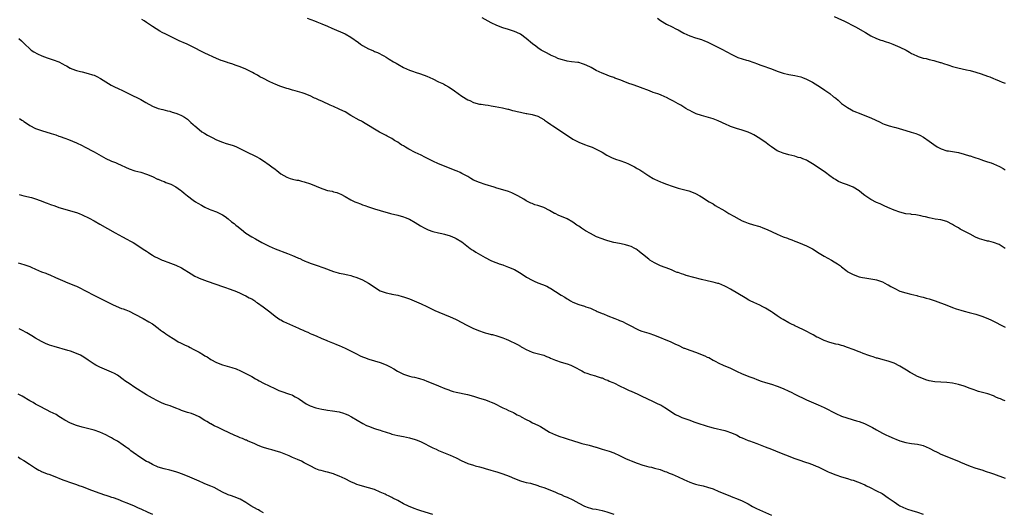
# Model space of a CAD drawing. Units: inches. Extents: x 2583000 to 2586000, y 1542000 to 1545000.
# Drawn here: x 2584238 to 2584575, y 1543470 to 1543639 of the extents above; entities that cross this region are included whole.
import ezdxf

# ---------------------------------------------------------------- set-up
doc = ezdxf.new("R2010")
doc.units = ezdxf.units.IN
doc.header["$MEASUREMENT"] = 0
doc.layers.add('LD25831542_10ft', color=93, linetype='Continuous')

msp = doc.modelspace()

# ---------------------------------------------------------------- linework, layer by layer
at = {"layer": 'LD25831542_10ft'}
for points, elevation in [([(2584575, 1543508.78), (2584574.4, 1543509), (2584573.4, 1543509.4), (2584573, 1543509.53), (2584572.1, 1543509.9), (2584571, 1543510.39), (2584569.08, 1543511.08), (2584565.94, 1543511.94), (2584565, 1543512.24), (2584564.44, 1543512.44), (2584563.03, 1543513), (2584561, 1543513.75), (2584559, 1543514.34), (2584557, 1543514.76), (2584555, 1543514.99), (2584553, 1543515.09), (2584551, 1543515.2), (2584549, 1543515.56), (2584547.91, 1543515.91), (2584546.44, 1543516.44), (2584545, 1543517.1), (2584543, 1543518.17), (2584542.48, 1543518.48), (2584541.26, 1543519.26), (2584539, 1543520.62), (2584537, 1543521.64), (2584535, 1543522.35), (2584533.21, 1543522.79), (2584531.32, 1543523.32), (2584531, 1543523.39), (2584529.81, 1543523.81), (2584529, 1543524.04), (2584528.31, 1543524.31), (2584526.37, 1543525), (2584525.38, 1543525.38), (2584525, 1543525.55), (2584523, 1543526.34), (2584521.05, 1543527.05), (2584519.56, 1543527.56), (2584519, 1543527.68), (2584517.98, 1543527.98), (2584517, 1543528.2), (2584515, 1543528.75), (2584513, 1543529.46), (2584511, 1543530.38), (2584510.59, 1543530.59), (2584509.32, 1543531.32), (2584506.21, 1543533), (2584504.02, 1543533.98), (2584503, 1543534.46), (2584502.65, 1543534.65), (2584501.89, 1543535), (2584501, 1543535.44), (2584499, 1543536.57), (2584498.29, 1543537), (2584497, 1543537.91), (2584495.38, 1543539), (2584495, 1543539.28), (2584493, 1543540.54), (2584492.05, 1543541), (2584491, 1543541.55), (2584489.99, 1543542.01), (2584489, 1543542.43), (2584487.75, 1543543), (2584487.25, 1543543.25), (2584485.99, 1543543.99), (2584481, 1543546.96), (2584479.66, 1543547.66), (2584479, 1543548.03), (2584477, 1543548.9), (2584476.67, 1543549), (2584475, 1543549.41), (2584474.5, 1543549.5), (2584473, 1543549.82), (2584471, 1543550.29), (2584465.74, 1543551.74), (2584465, 1543551.98), (2584464.21, 1543552.21), (2584463, 1543552.67), (2584462.75, 1543552.75), (2584462.17, 1543553), (2584461, 1543553.47), (2584460.18, 1543553.82), (2584457.05, 1543555.05), (2584455.68, 1543555.68), (2584455, 1543556.02), (2584453.37, 1543557), (2584453, 1543557.28), (2584450.88, 1543559), (2584449.86, 1543559.86), (2584449, 1543560.54), (2584448.72, 1543560.72), (2584448.26, 1543561), (2584447, 1543561.64), (2584446.14, 1543561.86), (2584445, 1543562.23), (2584443.5, 1543562.5), (2584443, 1543562.62), (2584441, 1543563.01), (2584439, 1543563.53), (2584437.91, 1543563.91), (2584437, 1543564.21), (2584435.11, 1543565), (2584433, 1543566.09), (2584431.31, 1543567), (2584429.91, 1543567.91), (2584429, 1543568.58), (2584428.39, 1543569), (2584427, 1543570), (2584425.07, 1543571.07), (2584423.65, 1543571.65), (2584422.22, 1543572.22), (2584420.9, 1543572.9), (2584420.75, 1543573), (2584419, 1543573.98), (2584417, 1543574.99), (2584415, 1543575.65), (2584413.97, 1543575.97), (2584413, 1543576.38), (2584412.54, 1543576.54), (2584411, 1543577.32), (2584410.18, 1543577.82), (2584408.15, 1543579), (2584407, 1543579.62), (2584406.03, 1543580.03), (2584405, 1543580.44), (2584404.58, 1543580.58), (2584401, 1543581.67), (2584400.02, 1543581.98), (2584397, 1543582.88), (2584395, 1543583.54), (2584393, 1543584.43), (2584392.04, 1543585), (2584391, 1543585.6), (2584389.7, 1543586.3), (2584389, 1543586.71), (2584388.36, 1543587), (2584387.41, 1543587.41), (2584387, 1543587.55), (2584385, 1543588.34), (2584383, 1543589.15), (2584381, 1543589.99), (2584379, 1543590.91), (2584377.63, 1543591.63), (2584376.29, 1543592.29), (2584375, 1543592.95), (2584373, 1543593.91), (2584370.85, 1543595), (2584369.67, 1543595.67), (2584369, 1543596.1), (2584368.43, 1543596.43), (2584367.59, 1543597), (2584367, 1543597.38), (2584365.96, 1543597.96), (2584365, 1543598.61), (2584364.28, 1543599), (2584363.42, 1543599.42), (2584363, 1543599.66), (2584362.1, 1543600.1), (2584360.8, 1543600.8), (2584359, 1543601.86), (2584357, 1543603.15), (2584355.83, 1543603.83), (2584355, 1543604.35), (2584354.56, 1543604.56), (2584353.76, 1543605), (2584351, 1543606.58), (2584349, 1543607.75), (2584348.18, 1543608.18), (2584347, 1543608.73), (2584345, 1543609.6), (2584343.91, 1543610.09), (2584341.3, 1543611.3), (2584339.9, 1543611.9), (2584339, 1543612.33), (2584338.52, 1543612.52), (2584337, 1543613.25), (2584335, 1543614.08), (2584334.31, 1543614.31), (2584331.88, 1543615), (2584331, 1543615.23), (2584329.66, 1543615.66), (2584329, 1543615.84), (2584326.64, 1543616.64), (2584325, 1543617.28), (2584324.47, 1543617.53), (2584323, 1543618.18), (2584321, 1543619.25), (2584319.82, 1543619.82), (2584319, 1543620.35), (2584318.55, 1543620.55), (2584317.8, 1543621), (2584317.26, 1543621.26), (2584317, 1543621.44), (2584316.11, 1543621.89), (2584315, 1543622.4), (2584313, 1543623.19), (2584311.66, 1543623.66), (2584310.21, 1543624.21), (2584309, 1543624.59), (2584308.71, 1543624.71), (2584307, 1543625.27), (2584306.58, 1543625.42), (2584305, 1543626.06), (2584301, 1543627.88), (2584300.26, 1543628.26), (2584297, 1543629.98), (2584294.95, 1543630.95), (2584293.58, 1543631.58), (2584293, 1543631.82), (2584292.2, 1543632.2), (2584291, 1543632.72), (2584287.62, 1543634.38), (2584286.39, 1543635), (2584285.49, 1543635.49), (2584284.24, 1543636.24), (2584283, 1543637.05), (2584281, 1543638.41), (2584280.17, 1543639), (2584279.43, 1543639.43)], 8280), ([(2584335.95, 1543639.95), (2584338.51, 1543639), (2584339.3, 1543638.7), (2584341, 1543638.01), (2584343, 1543637.16), (2584344.49, 1543636.49), (2584349, 1543634.53), (2584351, 1543633.4), (2584353.54, 1543631.54), (2584354.31, 1543631), (2584355, 1543630.54), (2584357, 1543629.44), (2584357.31, 1543629.31), (2584358.69, 1543628.69), (2584359, 1543628.52), (2584360.1, 1543628.1), (2584362.25, 1543627), (2584363, 1543626.57), (2584364.1, 1543625.9), (2584365.56, 1543625), (2584366.44, 1543624.44), (2584367, 1543624.1), (2584369, 1543623.01), (2584371, 1543622.14), (2584372.37, 1543621.63), (2584373, 1543621.4), (2584374.82, 1543620.82), (2584377, 1543620.04), (2584379, 1543619.16), (2584381, 1543618.14), (2584382.63, 1543617.37), (2584383.33, 1543617), (2584384.38, 1543616.38), (2584385, 1543616.04), (2584386.5, 1543615), (2584389, 1543613.14), (2584391, 1543611.96), (2584391.68, 1543611.68), (2584393, 1543611.05), (2584395, 1543610.49), (2584395.59, 1543610.41), (2584397, 1543610.17), (2584397.94, 1543610.06), (2584399, 1543609.89), (2584400.35, 1543609.65), (2584402.87, 1543609.13), (2584404.71, 1543608.71), (2584405, 1543608.67), (2584406.32, 1543608.32), (2584407, 1543608.2), (2584407.91, 1543607.91), (2584409, 1543607.7), (2584409.54, 1543607.54), (2584411, 1543607.27), (2584411.21, 1543607.21), (2584413, 1543606.91), (2584415, 1543606.31), (2584417, 1543605.22), (2584417.31, 1543605), (2584418.25, 1543604.25), (2584419.43, 1543603.43), (2584420.12, 1543603), (2584421, 1543602.4), (2584423.17, 1543601), (2584425.44, 1543599.44), (2584427, 1543598.48), (2584429, 1543597.46), (2584431, 1543596.61), (2584432.19, 1543596.19), (2584433.64, 1543595.64), (2584435.01, 1543595.01), (2584437, 1543593.93), (2584438.59, 1543593), (2584438.86, 1543592.86), (2584440.2, 1543592.2), (2584441.61, 1543591.61), (2584443.07, 1543591.07), (2584445, 1543590.4), (2584445.99, 1543589.99), (2584447, 1543589.55), (2584448.08, 1543589), (2584448.66, 1543588.66), (2584449, 1543588.43), (2584449.92, 1543587.92), (2584451, 1543587.19), (2584451.13, 1543587.13), (2584451.33, 1543587), (2584453, 1543585.89), (2584454.47, 1543585), (2584455, 1543584.71), (2584457, 1543583.8), (2584457.58, 1543583.58), (2584459.05, 1543583), (2584461, 1543582.32), (2584462.01, 1543582.01), (2584463, 1543581.68), (2584466.68, 1543580.68), (2584468.15, 1543580.15), (2584469, 1543579.78), (2584470.5, 1543579), (2584471, 1543578.71), (2584473.66, 1543577), (2584475, 1543576.21), (2584475.74, 1543575.74), (2584479, 1543573.82), (2584480.42, 1543573), (2584482.08, 1543572.08), (2584483.95, 1543571), (2584485, 1543570.45), (2584485.9, 1543570.1), (2584487, 1543569.63), (2584488.9, 1543569.1), (2584490.6, 1543568.6), (2584491, 1543568.47), (2584492.07, 1543568.07), (2584493.47, 1543567.47), (2584497, 1543565.81), (2584498.96, 1543564.96), (2584500.44, 1543564.44), (2584501, 1543564.22), (2584501.93, 1543563.93), (2584503, 1543563.48), (2584503.36, 1543563.36), (2584504.22, 1543563), (2584507, 1543561.9), (2584509, 1543560.85), (2584511.36, 1543559.36), (2584513, 1543558.36), (2584515.51, 1543557), (2584516.43, 1543556.43), (2584517, 1543556.05), (2584517.66, 1543555.66), (2584518.61, 1543555), (2584519, 1543554.68), (2584520.45, 1543553.55), (2584521, 1543553.12), (2584521.19, 1543553), (2584522.33, 1543552.33), (2584523, 1543552), (2584525, 1543551.24), (2584526.14, 1543551), (2584527, 1543550.84), (2584529, 1543550.6), (2584530.35, 1543550.35), (2584531, 1543550.21), (2584533, 1543549.52), (2584534.65, 1543548.65), (2584535, 1543548.5), (2584535.91, 1543547.91), (2584537.22, 1543547.22), (2584539, 1543546.36), (2584541, 1543545.7), (2584542.68, 1543545.32), (2584544.8, 1543544.8), (2584545, 1543544.77), (2584546.37, 1543544.37), (2584547, 1543544.26), (2584547.96, 1543543.96), (2584549, 1543543.71), (2584551.04, 1543543.04), (2584555, 1543541.53), (2584557, 1543540.75), (2584558.3, 1543540.3), (2584559, 1543540.03), (2584559.8, 1543539.8), (2584561, 1543539.42), (2584562.72, 1543539), (2584565, 1543538.39), (2584567, 1543537.76), (2584569.06, 1543537), (2584570.35, 1543536.35), (2584571, 1543536.08), (2584574.32, 1543534.32), (2584575, 1543534.02)], 8290), ([(2584575, 1543561), (2584573, 1543562.28), (2584571.06, 1543563.06), (2584569.44, 1543563.44), (2584569, 1543563.51), (2584567.81, 1543563.81), (2584567, 1543564.02), (2584566.28, 1543564.28), (2584564.88, 1543564.88), (2584563, 1543565.82), (2584561.18, 1543566.82), (2584559.63, 1543567.63), (2584559, 1543568.05), (2584558.36, 1543568.36), (2584557.38, 1543569), (2584557, 1543569.23), (2584555, 1543570.18), (2584553, 1543570.76), (2584551.06, 1543571.06), (2584549, 1543571.45), (2584547.78, 1543571.78), (2584547, 1543571.94), (2584546.17, 1543572.17), (2584545, 1543572.36), (2584544.48, 1543572.48), (2584543, 1543572.63), (2584542.69, 1543572.69), (2584541, 1543572.89), (2584539, 1543573.39), (2584537, 1543574.1), (2584534.84, 1543575), (2584533.59, 1543575.59), (2584532.22, 1543576.22), (2584531, 1543576.73), (2584529, 1543577.74), (2584527, 1543579.12), (2584525.97, 1543579.97), (2584525, 1543580.74), (2584523, 1543581.99), (2584521, 1543582.81), (2584519.37, 1543583.37), (2584517.97, 1543583.97), (2584517, 1543584.49), (2584516.68, 1543584.68), (2584516.21, 1543585), (2584515, 1543585.86), (2584513.47, 1543587), (2584512.01, 1543588.01), (2584509, 1543589.99), (2584507.32, 1543591), (2584507, 1543591.18), (2584505.69, 1543591.69), (2584505, 1543591.99), (2584504.19, 1543592.19), (2584503, 1543592.55), (2584501, 1543593.01), (2584499, 1543593.62), (2584497.88, 1543594.12), (2584497, 1543594.49), (2584496.14, 1543595), (2584495, 1543595.77), (2584494.31, 1543596.31), (2584493.15, 1543597.15), (2584491, 1543598.64), (2584489, 1543599.89), (2584488.28, 1543600.28), (2584487, 1543600.88), (2584485, 1543601.56), (2584483, 1543602.11), (2584481.3, 1543602.7), (2584481, 1543602.79), (2584480.56, 1543603), (2584479.44, 1543603.44), (2584476.77, 1543604.77), (2584476.17, 1543605), (2584475, 1543605.37), (2584471, 1543606.52), (2584469.16, 1543607.16), (2584467.79, 1543607.79), (2584467, 1543608.25), (2584466.5, 1543608.5), (2584465.69, 1543609), (2584465, 1543609.45), (2584463.94, 1543610.06), (2584463, 1543610.57), (2584461.41, 1543611.41), (2584461, 1543611.67), (2584460.11, 1543612.11), (2584459, 1543612.76), (2584458.46, 1543613), (2584457, 1543613.59), (2584456.05, 1543613.95), (2584454.45, 1543614.45), (2584453.18, 1543615), (2584450.18, 1543616.19), (2584447.95, 1543617), (2584447, 1543617.28), (2584446.55, 1543617.45), (2584445, 1543617.97), (2584443.39, 1543618.61), (2584441.35, 1543619.35), (2584441, 1543619.55), (2584439.89, 1543619.89), (2584439, 1543620.3), (2584438.47, 1543620.47), (2584437.04, 1543621.04), (2584435, 1543622.03), (2584433.29, 1543623), (2584433, 1543623.15), (2584431.72, 1543623.72), (2584431, 1543624.07), (2584430.28, 1543624.28), (2584429, 1543624.68), (2584428.73, 1543624.73), (2584426.49, 1543625), (2584425, 1543625.21), (2584424.74, 1543625.26), (2584423, 1543625.75), (2584421.86, 1543626.14), (2584421, 1543626.5), (2584419.87, 1543627), (2584419.29, 1543627.29), (2584419, 1543627.41), (2584417.98, 1543627.98), (2584417, 1543628.48), (2584416.12, 1543629), (2584415, 1543629.76), (2584414.29, 1543630.29), (2584413.17, 1543631.17), (2584411, 1543633), (2584409, 1543634.39), (2584407.79, 1543635), (2584407, 1543635.36), (2584405, 1543636.02), (2584403, 1543636.62), (2584401, 1543637.35), (2584399, 1543638.32), (2584395.98, 1543639.98)], 8300), ([(2584455.95, 1543639.95), (2584457, 1543639.17), (2584459, 1543637.9), (2584460.94, 1543636.94), (2584462.3, 1543636.3), (2584463, 1543635.95), (2584463.62, 1543635.62), (2584465, 1543634.82), (2584467, 1543633.87), (2584469, 1543633.22), (2584471, 1543632.6), (2584472.1, 1543632.1), (2584473, 1543631.75), (2584477.54, 1543629.54), (2584480.18, 1543628.18), (2584481, 1543627.72), (2584481.48, 1543627.48), (2584483, 1543626.68), (2584483.53, 1543626.47), (2584485, 1543625.93), (2584486.5, 1543625.5), (2584487, 1543625.38), (2584489, 1543624.73), (2584490.22, 1543624.22), (2584491, 1543623.96), (2584491.67, 1543623.67), (2584495, 1543622.54), (2584497, 1543621.79), (2584499, 1543621.08), (2584501, 1543620.57), (2584502.37, 1543620.37), (2584503, 1543620.22), (2584504.07, 1543620.07), (2584505, 1543619.79), (2584505.63, 1543619.63), (2584507.03, 1543619.03), (2584509, 1543617.96), (2584510.84, 1543616.84), (2584512.08, 1543616.08), (2584513.28, 1543615.28), (2584515, 1543614.07), (2584516.28, 1543613), (2584516.7, 1543612.7), (2584517, 1543612.44), (2584517.79, 1543611.79), (2584518.64, 1543611), (2584519, 1543610.71), (2584521, 1543609.24), (2584522.45, 1543608.45), (2584523, 1543608.18), (2584523.83, 1543607.83), (2584525, 1543607.35), (2584527, 1543606.58), (2584529, 1543605.73), (2584532.21, 1543604.21), (2584533, 1543603.84), (2584533.6, 1543603.6), (2584535, 1543603.1), (2584535.34, 1543603), (2584537, 1543602.52), (2584537.62, 1543602.38), (2584541, 1543601.45), (2584542.87, 1543600.87), (2584544.38, 1543600.38), (2584545, 1543600.11), (2584545.76, 1543599.76), (2584547.07, 1543599.07), (2584549, 1543597.75), (2584550.59, 1543596.59), (2584551.78, 1543595.78), (2584553.08, 1543595.08), (2584555, 1543594.49), (2584555.59, 1543594.41), (2584559, 1543593.81), (2584561, 1543593.31), (2584562.77, 1543592.77), (2584563, 1543592.69), (2584564.31, 1543592.31), (2584565, 1543592.02), (2584565.8, 1543591.8), (2584567, 1543591.33), (2584567.26, 1543591.26), (2584569, 1543590.68), (2584570.27, 1543590.27), (2584571, 1543590.01), (2584573.11, 1543589.11), (2584574.39, 1543588.39), (2584575, 1543587.94)], 8310), ([(2584516.51, 1543640.51), (2584519, 1543639.37), (2584519.77, 1543639), (2584523.78, 1543637), (2584527.23, 1543635), (2584529, 1543633.88), (2584530.98, 1543632.98), (2584532.42, 1543632.42), (2584533, 1543632.26), (2584533.93, 1543631.93), (2584535.42, 1543631.42), (2584536.59, 1543631), (2584539, 1543629.99), (2584541.08, 1543629), (2584542.29, 1543628.29), (2584543, 1543627.83), (2584543.52, 1543627.52), (2584545, 1543626.86), (2584545.19, 1543626.81), (2584547, 1543626.24), (2584547.95, 1543626.05), (2584549, 1543625.77), (2584550.61, 1543625.39), (2584551, 1543625.28), (2584552.75, 1543624.75), (2584553, 1543624.7), (2584554.25, 1543624.25), (2584555, 1543624.04), (2584555.77, 1543623.77), (2584557, 1543623.38), (2584558.85, 1543622.85), (2584561.82, 1543622.18), (2584563, 1543621.95), (2584565, 1543621.46), (2584566.85, 1543620.86), (2584569, 1543620.02), (2584569.75, 1543619.75), (2584571, 1543619.23), (2584571.6, 1543619), (2584573, 1543618.38), (2584574, 1543618), (2584575, 1543617.58)], 8320), ([(2584237.26, 1543633), (2584238.13, 1543632.13), (2584239.28, 1543631), (2584241, 1543629.42), (2584241.52, 1543629), (2584242.39, 1543628.39), (2584243.67, 1543627.67), (2584245.19, 1543627), (2584247, 1543626.33), (2584249, 1543625.66), (2584250.92, 1543624.92), (2584252.26, 1543624.26), (2584253, 1543623.81), (2584253.53, 1543623.53), (2584254.81, 1543622.81), (2584255, 1543622.72), (2584255.42, 1543622.58), (2584257, 1543622), (2584258.34, 1543621.66), (2584259, 1543621.48), (2584261, 1543620.99), (2584262.52, 1543620.52), (2584263, 1543620.35), (2584263.93, 1543619.93), (2584265.22, 1543619.22), (2584267, 1543618.04), (2584268.92, 1543616.92), (2584270.27, 1543616.27), (2584271, 1543615.95), (2584273, 1543615.03), (2584275, 1543614.01), (2584279, 1543612.02), (2584279.66, 1543611.66), (2584280.73, 1543611), (2584283, 1543609.72), (2584285, 1543608.97), (2584286.61, 1543608.61), (2584288.19, 1543608.19), (2584289, 1543607.99), (2584289.73, 1543607.73), (2584291, 1543607.35), (2584291.92, 1543607), (2584293, 1543606.5), (2584293.95, 1543605.95), (2584295, 1543605.29), (2584295.39, 1543605), (2584296.2, 1543604.2), (2584297, 1543603.48), (2584297.23, 1543603.23), (2584297.49, 1543603), (2584299, 1543601.72), (2584299.94, 1543601), (2584300.56, 1543600.56), (2584301, 1543600.34), (2584301.82, 1543599.82), (2584303.43, 1543599), (2584305, 1543598.26), (2584307, 1543597.43), (2584308.24, 1543597), (2584310.34, 1543596.34), (2584311, 1543596.12), (2584311.8, 1543595.8), (2584313.17, 1543595.17), (2584315, 1543594.23), (2584318.52, 1543592.52), (2584319.8, 1543591.8), (2584321.05, 1543591.05), (2584323, 1543589.67), (2584323.91, 1543589), (2584325, 1543588.12), (2584325.65, 1543587.65), (2584327, 1543586.57), (2584329, 1543585.39), (2584330.12, 1543585), (2584331, 1543584.73), (2584332.43, 1543584.43), (2584333, 1543584.33), (2584334.06, 1543584.06), (2584335, 1543583.86), (2584337.13, 1543583.13), (2584341, 1543581.52), (2584341.4, 1543581.4), (2584343, 1543580.86), (2584344.55, 1543580.55), (2584345, 1543580.41), (2584346.14, 1543580.14), (2584347, 1543579.82), (2584347.57, 1543579.57), (2584349, 1543578.8), (2584351, 1543577.62), (2584352.29, 1543577), (2584353, 1543576.69), (2584354.26, 1543576.26), (2584355, 1543575.97), (2584355.73, 1543575.73), (2584357, 1543575.25), (2584359, 1543574.56), (2584361, 1543573.96), (2584364.58, 1543573), (2584367, 1543572.38), (2584369, 1543571.8), (2584369.58, 1543571.58), (2584371, 1543571), (2584373, 1543569.86), (2584374.76, 1543568.76), (2584376.03, 1543568.03), (2584377, 1543567.53), (2584377.38, 1543567.38), (2584379, 1543566.77), (2584381, 1543566.28), (2584382.06, 1543566.06), (2584383, 1543565.83), (2584385, 1543565.25), (2584386.61, 1543564.61), (2584387, 1543564.43), (2584389, 1543563.25), (2584391.83, 1543561), (2584392.5, 1543560.5), (2584393, 1543560.21), (2584393.74, 1543559.74), (2584397, 1543557.83), (2584398.88, 1543556.88), (2584400.28, 1543556.28), (2584401, 1543556.05), (2584401.74, 1543555.74), (2584403, 1543555.34), (2584403.23, 1543555.23), (2584405, 1543554.6), (2584407, 1543553.72), (2584408.76, 1543552.76), (2584409.97, 1543551.97), (2584411.15, 1543551.15), (2584413, 1543550.1), (2584413.76, 1543549.76), (2584415, 1543549.22), (2584416.6, 1543548.6), (2584418.03, 1543548.03), (2584419, 1543547.49), (2584419.33, 1543547.33), (2584419.82, 1543547), (2584421, 1543546.25), (2584423, 1543544.91), (2584424.23, 1543544.23), (2584425, 1543543.67), (2584425.45, 1543543.45), (2584426.21, 1543543), (2584427, 1543542.56), (2584429, 1543541.77), (2584431, 1543541.15), (2584431.42, 1543541), (2584433, 1543540.48), (2584433.99, 1543539.99), (2584435, 1543539.59), (2584435.36, 1543539.36), (2584436.21, 1543539), (2584437, 1543538.69), (2584437.48, 1543538.52), (2584439, 1543537.9), (2584441.33, 1543537), (2584442.52, 1543536.52), (2584443, 1543536.29), (2584443.93, 1543535.93), (2584445.28, 1543535.28), (2584446.57, 1543534.57), (2584449, 1543533.28), (2584449.68, 1543533), (2584450.64, 1543532.64), (2584452.16, 1543532.16), (2584453, 1543531.92), (2584455, 1543531.22), (2584460.48, 1543529), (2584462.19, 1543528.19), (2584463, 1543527.76), (2584465, 1543526.82), (2584465.27, 1543526.73), (2584467, 1543526.06), (2584469.29, 1543525.29), (2584470.09, 1543525), (2584472.17, 1543524.17), (2584473, 1543523.75), (2584473.54, 1543523.54), (2584475, 1543522.68), (2584475.71, 1543522.29), (2584477, 1543521.63), (2584478.42, 1543521), (2584481, 1543519.9), (2584483, 1543518.95), (2584485, 1543518.03), (2584487.55, 1543517), (2584489, 1543516.45), (2584490.02, 1543516.02), (2584491.48, 1543515.48), (2584493, 1543514.97), (2584495, 1543514.39), (2584497, 1543513.76), (2584499, 1543512.96), (2584501, 1543512.07), (2584501.73, 1543511.73), (2584503, 1543511.06), (2584506.98, 1543509.02), (2584511, 1543507.33), (2584513, 1543506.42), (2584514.17, 1543505.83), (2584515.88, 1543505), (2584516.62, 1543504.62), (2584517, 1543504.4), (2584519, 1543503.47), (2584519.34, 1543503.34), (2584520.41, 1543503), (2584523, 1543502.25), (2584524.1, 1543501.9), (2584525, 1543501.59), (2584526.9, 1543500.9), (2584528.28, 1543500.28), (2584529.59, 1543499.59), (2584531, 1543498.79), (2584533, 1543497.68), (2584534.36, 1543497), (2584535, 1543496.69), (2584536.2, 1543496.2), (2584537, 1543495.8), (2584537.61, 1543495.61), (2584539, 1543495), (2584541, 1543494.44), (2584542.25, 1543494.25), (2584543, 1543494.11), (2584544, 1543494), (2584545, 1543493.84), (2584546.49, 1543493.51), (2584547, 1543493.37), (2584547.93, 1543493), (2584549, 1543492.55), (2584551, 1543491.48), (2584551.33, 1543491.33), (2584551.98, 1543491), (2584553, 1543490.45), (2584555, 1543489.63), (2584557, 1543488.89), (2584559, 1543488.06), (2584559.72, 1543487.72), (2584561.11, 1543487.11), (2584563, 1543486.35), (2584565, 1543485.64), (2584567, 1543485.01), (2584568.55, 1543484.55), (2584570.04, 1543484.04), (2584571, 1543483.7), (2584575, 1543482.16)], 8270), ([(2584237.52, 1543605.52), (2584238.3, 1543605), (2584238.74, 1543604.74), (2584239, 1543604.54), (2584239.93, 1543603.93), (2584241, 1543603.15), (2584243, 1543602.1), (2584244.37, 1543601.63), (2584245, 1543601.39), (2584248.38, 1543600.38), (2584249.91, 1543599.91), (2584251, 1543599.48), (2584251.37, 1543599.37), (2584253, 1543598.75), (2584254.32, 1543598.32), (2584257, 1543597.23), (2584259, 1543596.22), (2584259.77, 1543595.77), (2584263, 1543594.04), (2584266.24, 1543592.24), (2584267, 1543591.78), (2584268.74, 1543591), (2584269, 1543590.89), (2584270.4, 1543590.4), (2584271, 1543590.14), (2584275, 1543588.27), (2584277, 1543587.6), (2584279, 1543587.1), (2584281, 1543586.47), (2584283, 1543585.6), (2584284.77, 1543584.77), (2584285, 1543584.68), (2584286.18, 1543584.18), (2584287, 1543583.92), (2584287.63, 1543583.63), (2584289, 1543583.16), (2584289.33, 1543583), (2584291, 1543582.1), (2584292.64, 1543581), (2584293, 1543580.7), (2584293.87, 1543579.87), (2584295, 1543579.04), (2584297, 1543577.5), (2584297.78, 1543577), (2584298.5, 1543576.5), (2584299.77, 1543575.77), (2584301, 1543575.14), (2584302.49, 1543574.49), (2584303, 1543574.25), (2584305, 1543573.49), (2584306.07, 1543573), (2584307, 1543572.54), (2584307.87, 1543571.87), (2584309, 1543571.12), (2584310.14, 1543570.14), (2584311, 1543569.47), (2584311.55, 1543569), (2584312.35, 1543568.35), (2584313, 1543567.8), (2584313.46, 1543567.46), (2584315, 1543566.23), (2584317, 1543564.96), (2584318.28, 1543564.28), (2584320.52, 1543563), (2584323, 1543561.75), (2584325, 1543560.88), (2584329.27, 1543559.27), (2584331, 1543558.55), (2584331.83, 1543558.17), (2584333, 1543557.68), (2584333.5, 1543557.5), (2584334.47, 1543557), (2584334.84, 1543556.84), (2584335, 1543556.76), (2584336.28, 1543556.28), (2584337, 1543555.95), (2584337.72, 1543555.72), (2584339.78, 1543555), (2584341, 1543554.6), (2584341.66, 1543554.34), (2584345, 1543553.1), (2584346.66, 1543552.66), (2584347, 1543552.53), (2584348.29, 1543552.29), (2584349.9, 1543551.9), (2584351, 1543551.66), (2584351.48, 1543551.48), (2584353, 1543551.04), (2584355, 1543550.17), (2584357.01, 1543549.01), (2584358.22, 1543548.22), (2584359, 1543547.65), (2584361, 1543546.47), (2584363, 1543545.7), (2584364.6, 1543545.4), (2584365, 1543545.3), (2584367, 1543545), (2584368.53, 1543544.53), (2584369, 1543544.42), (2584370, 1543544), (2584371, 1543543.65), (2584372.65, 1543543), (2584375, 1543542), (2584376.93, 1543541.07), (2584378.34, 1543540.34), (2584379, 1543540.06), (2584379.7, 1543539.7), (2584381.08, 1543539.08), (2584383, 1543538.28), (2584385, 1543537.51), (2584386.75, 1543536.75), (2584387, 1543536.63), (2584390.65, 1543534.65), (2584393, 1543533.57), (2584395, 1543532.75), (2584396.32, 1543532.32), (2584397, 1543532.07), (2584397.85, 1543531.85), (2584399, 1543531.5), (2584399.41, 1543531.42), (2584401, 1543530.97), (2584403, 1543530.35), (2584404.13, 1543529.87), (2584405, 1543529.53), (2584406.05, 1543529), (2584406.71, 1543528.71), (2584408.05, 1543528.05), (2584409, 1543527.44), (2584409.29, 1543527.29), (2584409.75, 1543527), (2584411, 1543526.3), (2584413, 1543525.45), (2584413.34, 1543525.34), (2584417, 1543524.36), (2584417.95, 1543523.95), (2584419, 1543523.56), (2584419.38, 1543523.38), (2584421, 1543522.67), (2584423, 1543521.99), (2584425, 1543521.43), (2584426.26, 1543521), (2584426.78, 1543520.78), (2584427, 1543520.66), (2584428.08, 1543520.08), (2584429.34, 1543519.34), (2584430.02, 1543519), (2584430.65, 1543518.65), (2584431, 1543518.49), (2584431.77, 1543518.23), (2584433, 1543517.73), (2584434.71, 1543517.29), (2584435, 1543517.19), (2584435.68, 1543517), (2584436.66, 1543516.66), (2584437, 1543516.57), (2584438.05, 1543516.05), (2584439, 1543515.76), (2584439.47, 1543515.47), (2584440.7, 1543515), (2584441.23, 1543514.77), (2584443, 1543513.86), (2584444.93, 1543513), (2584446.31, 1543512.31), (2584447, 1543512.02), (2584449.22, 1543511), (2584450.39, 1543510.39), (2584454.47, 1543508.46), (2584455.85, 1543507.85), (2584457.19, 1543507.19), (2584457.54, 1543507), (2584459, 1543506.12), (2584460.85, 1543504.85), (2584462.09, 1543504.09), (2584463.41, 1543503.41), (2584464.34, 1543503), (2584467, 1543502.04), (2584468.45, 1543501.55), (2584470.13, 1543501), (2584472.31, 1543500.31), (2584473, 1543500.07), (2584473.83, 1543499.83), (2584475, 1543499.46), (2584479, 1543498.53), (2584479.66, 1543498.34), (2584481, 1543497.9), (2584483, 1543497.01), (2584484.32, 1543496.32), (2584485, 1543496.01), (2584487, 1543495.17), (2584487.48, 1543495), (2584489.96, 1543494.04), (2584492.86, 1543493), (2584495, 1543492.18), (2584497.75, 1543491), (2584499.79, 1543490.21), (2584503, 1543489), (2584505, 1543488.28), (2584505.97, 1543487.97), (2584507, 1543487.61), (2584507.47, 1543487.47), (2584509, 1543486.93), (2584510.36, 1543486.36), (2584511, 1543486.07), (2584513, 1543485.07), (2584514.41, 1543484.41), (2584515, 1543484.16), (2584517, 1543483.39), (2584519, 1543482.71), (2584521, 1543482.1), (2584522.32, 1543481.68), (2584523, 1543481.49), (2584524.44, 1543481), (2584524.84, 1543480.84), (2584527, 1543479.89), (2584527.58, 1543479.58), (2584528.83, 1543479), (2584531, 1543477.89), (2584532.9, 1543476.9), (2584535, 1543475.5), (2584535.67, 1543475), (2584537, 1543474.06), (2584538.58, 1543473), (2584539, 1543472.78), (2584541, 1543471.82), (2584541.59, 1543471.59), (2584543.07, 1543471.07), (2584545, 1543470.54), (2584547, 1543469.85)], 8260), ([(2584237.42, 1543579.42), (2584239.02, 1543579.02), (2584241.54, 1543578.46), (2584243, 1543578.01), (2584244.55, 1543577.45), (2584246.61, 1543576.61), (2584247, 1543576.47), (2584248.05, 1543576.05), (2584249.53, 1543575.53), (2584251, 1543575.04), (2584253, 1543574.42), (2584255, 1543573.88), (2584257, 1543573.33), (2584257.89, 1543573), (2584259, 1543572.52), (2584261.34, 1543571.34), (2584263, 1543570.44), (2584265, 1543569.33), (2584270.29, 1543566.29), (2584272.74, 1543565), (2584274.19, 1543564.19), (2584275.52, 1543563.52), (2584276.45, 1543563), (2584277, 1543562.66), (2584279.51, 1543561), (2584280.43, 1543560.43), (2584281, 1543559.98), (2584281.63, 1543559.63), (2584282.49, 1543559), (2584283, 1543558.68), (2584283.75, 1543558.25), (2584285, 1543557.61), (2584285.43, 1543557.43), (2584286.3, 1543557), (2584286.81, 1543556.81), (2584287, 1543556.71), (2584288.27, 1543556.27), (2584291, 1543555.21), (2584293, 1543554.28), (2584296.22, 1543552.22), (2584297.48, 1543551.48), (2584298.55, 1543551), (2584299, 1543550.81), (2584301.76, 1543549.76), (2584304.69, 1543548.69), (2584307, 1543547.88), (2584307.64, 1543547.64), (2584309.6, 1543547), (2584311.82, 1543546.18), (2584313, 1543545.67), (2584314.42, 1543545), (2584314.8, 1543544.8), (2584315, 1543544.73), (2584316.08, 1543544.08), (2584317, 1543543.64), (2584318.03, 1543543), (2584318.59, 1543542.59), (2584319, 1543542.33), (2584320.93, 1543541), (2584323.24, 1543539.24), (2584325, 1543537.79), (2584326.64, 1543536.64), (2584327, 1543536.44), (2584327.94, 1543535.94), (2584329.92, 1543535), (2584333, 1543533.61), (2584333.44, 1543533.44), (2584334.82, 1543532.82), (2584335, 1543532.72), (2584336.24, 1543532.23), (2584337, 1543531.85), (2584337.63, 1543531.63), (2584339.05, 1543531), (2584341, 1543530.09), (2584342.52, 1543529.48), (2584343, 1543529.27), (2584344.64, 1543528.64), (2584345, 1543528.53), (2584346.08, 1543528.08), (2584347, 1543527.74), (2584349, 1543526.82), (2584352.84, 1543524.84), (2584354.19, 1543524.19), (2584355, 1543523.84), (2584355.59, 1543523.59), (2584357.06, 1543523.06), (2584361, 1543521.87), (2584363, 1543521.11), (2584364.41, 1543520.41), (2584365.67, 1543519.67), (2584366.91, 1543518.91), (2584369, 1543517.87), (2584371, 1543517.19), (2584371.8, 1543517), (2584372.79, 1543516.79), (2584374.42, 1543516.42), (2584375.92, 1543515.92), (2584377, 1543515.46), (2584377.34, 1543515.34), (2584378.12, 1543515), (2584379.57, 1543514.43), (2584381, 1543513.89), (2584383.14, 1543513), (2584384.47, 1543512.47), (2584385, 1543512.29), (2584385.98, 1543511.98), (2584387, 1543511.71), (2584390.87, 1543510.87), (2584393, 1543510.28), (2584395, 1543509.68), (2584397.02, 1543509.02), (2584398.49, 1543508.49), (2584399, 1543508.24), (2584399.87, 1543507.87), (2584403, 1543506.35), (2584404.16, 1543505.84), (2584405, 1543505.43), (2584406.67, 1543504.67), (2584407, 1543504.53), (2584407.96, 1543503.96), (2584409, 1543503.45), (2584409.27, 1543503.27), (2584411, 1543502.31), (2584412.29, 1543501.71), (2584413.21, 1543501.21), (2584415, 1543500.36), (2584415.89, 1543499.89), (2584419, 1543498), (2584421, 1543497.02), (2584422.49, 1543496.49), (2584424, 1543496), (2584425, 1543495.71), (2584427.21, 1543495), (2584429, 1543494.4), (2584430.08, 1543494.08), (2584432.52, 1543493.48), (2584434.83, 1543492.83), (2584435, 1543492.79), (2584436.37, 1543492.37), (2584437, 1543492.2), (2584439.44, 1543491.44), (2584441, 1543490.86), (2584443, 1543489.97), (2584445, 1543489), (2584446.38, 1543488.38), (2584447, 1543488.11), (2584449, 1543487.33), (2584451, 1543486.66), (2584451.46, 1543486.54), (2584453, 1543486.15), (2584453.95, 1543485.95), (2584455, 1543485.67), (2584456.87, 1543485.13), (2584458.53, 1543484.53), (2584459, 1543484.4), (2584459.97, 1543483.97), (2584461, 1543483.62), (2584463, 1543482.72), (2584465, 1543481.72), (2584467, 1543480.81), (2584468.35, 1543480.35), (2584469, 1543480.16), (2584469.94, 1543479.94), (2584471, 1543479.67), (2584471.56, 1543479.56), (2584473.13, 1543479.13), (2584475, 1543478.5), (2584477, 1543477.67), (2584479, 1543476.79), (2584481, 1543475.99), (2584481.74, 1543475.74), (2584483, 1543475.25), (2584485, 1543474.42), (2584487, 1543473.4), (2584488.54, 1543472.54), (2584489, 1543472.32), (2584489.86, 1543471.86), (2584495, 1543469.53)], 8250), ([(2584237, 1543556.04), (2584237.83, 1543555.83), (2584239.36, 1543555.36), (2584241, 1543554.76), (2584241.44, 1543554.56), (2584243, 1543553.91), (2584245, 1543553), (2584246.45, 1543552.45), (2584247, 1543552.21), (2584247.87, 1543551.87), (2584249.84, 1543551), (2584253, 1543549.63), (2584253.46, 1543549.46), (2584255, 1543548.81), (2584256.3, 1543548.3), (2584257, 1543547.98), (2584257.69, 1543547.69), (2584262.95, 1543545), (2584264.32, 1543544.32), (2584269.6, 1543541.6), (2584272.42, 1543540.42), (2584273, 1543540.23), (2584273.87, 1543539.87), (2584275, 1543539.44), (2584277, 1543538.49), (2584279.8, 1543537), (2584281.83, 1543535.83), (2584283.08, 1543535.08), (2584285, 1543533.66), (2584285.81, 1543533), (2584286.49, 1543532.49), (2584287, 1543532.13), (2584287.65, 1543531.65), (2584288.57, 1543531), (2584290.06, 1543530.06), (2584291, 1543529.49), (2584291.83, 1543529), (2584292.59, 1543528.59), (2584293.94, 1543527.94), (2584295.31, 1543527.31), (2584295.91, 1543527), (2584297, 1543526.48), (2584299, 1543525.39), (2584300.51, 1543524.51), (2584301, 1543524.19), (2584301.76, 1543523.76), (2584303, 1543522.95), (2584305, 1543521.9), (2584307, 1543521.1), (2584310.16, 1543520.16), (2584311.64, 1543519.64), (2584313.17, 1543519), (2584315, 1543518.13), (2584317, 1543517.06), (2584318.26, 1543516.26), (2584319, 1543515.88), (2584319.54, 1543515.54), (2584321, 1543514.8), (2584323, 1543513.82), (2584324.91, 1543512.91), (2584326.29, 1543512.29), (2584327, 1543512), (2584329.99, 1543511), (2584330.73, 1543510.73), (2584331, 1543510.61), (2584331.86, 1543510.14), (2584333, 1543509.55), (2584333.34, 1543509.34), (2584334.51, 1543508.51), (2584335.71, 1543507.71), (2584337, 1543506.96), (2584339, 1543506.29), (2584341, 1543505.85), (2584342.36, 1543505.64), (2584343, 1543505.53), (2584344.67, 1543505.33), (2584347, 1543504.93), (2584348.49, 1543504.49), (2584349, 1543504.3), (2584349.91, 1543503.91), (2584351.23, 1543503.23), (2584355.01, 1543501), (2584356.32, 1543500.32), (2584357, 1543500.03), (2584359, 1543499.26), (2584359.77, 1543499), (2584361, 1543498.62), (2584361.6, 1543498.4), (2584364.52, 1543497.48), (2584365, 1543497.35), (2584367, 1543496.89), (2584369, 1543496.51), (2584371, 1543496.06), (2584373, 1543495.47), (2584373.35, 1543495.35), (2584374.78, 1543494.78), (2584375, 1543494.67), (2584375.7, 1543494.3), (2584378.34, 1543493), (2584378.77, 1543492.77), (2584379, 1543492.63), (2584380.14, 1543492.14), (2584381, 1543491.71), (2584385, 1543490.05), (2584387, 1543489.13), (2584389, 1543488.14), (2584389.79, 1543487.79), (2584391, 1543487.25), (2584393, 1543486.62), (2584393.53, 1543486.47), (2584395, 1543486.12), (2584396.26, 1543485.74), (2584397, 1543485.54), (2584398.93, 1543484.93), (2584400.47, 1543484.47), (2584401, 1543484.33), (2584402, 1543484), (2584403, 1543483.71), (2584405.15, 1543482.85), (2584407, 1543482.04), (2584409, 1543481.32), (2584410.23, 1543481), (2584411, 1543480.78), (2584412.45, 1543480.45), (2584415, 1543479.67), (2584415.47, 1543479.47), (2584417.03, 1543478.97), (2584420.26, 1543477.74), (2584421, 1543477.42), (2584421.28, 1543477.28), (2584421.96, 1543477), (2584422.67, 1543476.67), (2584423, 1543476.56), (2584424.05, 1543476.05), (2584425, 1543475.67), (2584427, 1543474.73), (2584429, 1543473.65), (2584431, 1543472.62), (2584432.18, 1543472.18), (2584433, 1543471.93), (2584433.75, 1543471.75), (2584435, 1543471.53), (2584437, 1543471.11), (2584438.64, 1543470.64), (2584441, 1543469.83)], 8240), ([(2584379, 1543469.78), (2584374.98, 1543471), (2584373.5, 1543471.5), (2584373, 1543471.71), (2584372.06, 1543472.06), (2584370.66, 1543472.66), (2584369, 1543473.45), (2584367, 1543474.51), (2584365.39, 1543475.39), (2584365, 1543475.55), (2584364.07, 1543476.07), (2584363, 1543476.51), (2584362.68, 1543476.68), (2584361, 1543477.44), (2584359, 1543478.29), (2584357, 1543478.9), (2584355, 1543479.42), (2584353.8, 1543479.8), (2584353, 1543480.08), (2584352.35, 1543480.35), (2584350.98, 1543480.98), (2584349, 1543482.01), (2584347, 1543482.93), (2584345.48, 1543483.48), (2584345, 1543483.64), (2584343, 1543484.21), (2584342.37, 1543484.37), (2584340.79, 1543484.79), (2584340.16, 1543485), (2584339, 1543485.41), (2584337, 1543486.4), (2584335.91, 1543487), (2584335, 1543487.52), (2584334.02, 1543488.02), (2584332.65, 1543488.65), (2584331, 1543489.31), (2584329.83, 1543489.83), (2584327, 1543490.98), (2584325, 1543491.6), (2584323.89, 1543491.89), (2584323, 1543492.15), (2584321, 1543492.76), (2584320.32, 1543493), (2584319, 1543493.56), (2584318.03, 1543494.03), (2584315.57, 1543495), (2584315.19, 1543495.19), (2584315, 1543495.26), (2584313.83, 1543495.83), (2584313, 1543496.09), (2584312.41, 1543496.41), (2584311, 1543496.92), (2584307.38, 1543498.62), (2584305.54, 1543499.54), (2584304.18, 1543500.18), (2584303, 1543500.81), (2584302.87, 1543500.87), (2584301.59, 1543501.59), (2584301, 1543501.99), (2584299, 1543503.21), (2584297.8, 1543503.8), (2584296.36, 1543504.36), (2584295, 1543504.78), (2584294.35, 1543505), (2584293, 1543505.42), (2584292.29, 1543505.71), (2584291, 1543506.18), (2584289.03, 1543506.97), (2584287.51, 1543507.51), (2584286.07, 1543508.07), (2584284.69, 1543508.69), (2584283, 1543509.6), (2584281, 1543510.81), (2584277, 1543513.29), (2584275, 1543514.61), (2584274.43, 1543515), (2584273.6, 1543515.6), (2584273, 1543516.09), (2584271, 1543517.5), (2584270.06, 1543518.06), (2584269, 1543518.6), (2584265, 1543520.24), (2584263.59, 1543521), (2584263, 1543521.35), (2584261, 1543522.71), (2584260.55, 1543523), (2584259, 1543523.98), (2584258.34, 1543524.34), (2584257, 1543525), (2584255, 1543525.73), (2584254.03, 1543526.03), (2584249.32, 1543527.32), (2584247.79, 1543527.79), (2584246.37, 1543528.37), (2584245, 1543529.08), (2584243, 1543530.23), (2584241.73, 1543531), (2584239.98, 1543531.98), (2584238.26, 1543533), (2584237.42, 1543533.42)], 8230), ([(2584321, 1543470.37), (2584319.83, 1543471), (2584319.31, 1543471.31), (2584319, 1543471.46), (2584316.73, 1543472.73), (2584315, 1543473.85), (2584313, 1543474.98), (2584311, 1543475.81), (2584310.11, 1543476.11), (2584309, 1543476.55), (2584308.66, 1543476.66), (2584307, 1543477.43), (2584306.01, 1543477.99), (2584304.13, 1543479), (2584303, 1543479.52), (2584301, 1543480.29), (2584300.5, 1543480.5), (2584299, 1543481.13), (2584295, 1543482.95), (2584293, 1543483.73), (2584292.03, 1543484.03), (2584291, 1543484.43), (2584288.97, 1543484.97), (2584287, 1543485.37), (2584285, 1543485.96), (2584283, 1543486.85), (2584281.64, 1543487.64), (2584281, 1543487.97), (2584279, 1543489.22), (2584276.46, 1543491), (2584275.61, 1543491.61), (2584275, 1543492.11), (2584274.47, 1543492.47), (2584273.76, 1543493), (2584273, 1543493.52), (2584271, 1543494.84), (2584269.63, 1543495.63), (2584269, 1543496.02), (2584268.34, 1543496.34), (2584267, 1543497.08), (2584265, 1543497.99), (2584263, 1543498.7), (2584261.18, 1543499.18), (2584259, 1543499.7), (2584257, 1543500.25), (2584255, 1543501.02), (2584253, 1543502.13), (2584251.58, 1543503), (2584251, 1543503.38), (2584249.99, 1543503.99), (2584249, 1543504.54), (2584248.04, 1543505), (2584247, 1543505.57), (2584244.07, 1543507), (2584243, 1543507.59), (2584242.13, 1543508.13), (2584241, 1543508.76), (2584238.37, 1543510.37), (2584237.06, 1543511.06)], 8220), ([(2584237, 1543489.47), (2584237.76, 1543489), (2584239, 1543488.3), (2584240.89, 1543487), (2584243, 1543485.6), (2584244.06, 1543485), (2584244.68, 1543484.68), (2584245, 1543484.54), (2584247, 1543483.74), (2584247.55, 1543483.55), (2584248.97, 1543483), (2584252.35, 1543481.65), (2584253, 1543481.4), (2584255, 1543480.7), (2584256.27, 1543480.27), (2584257, 1543480.03), (2584257.75, 1543479.75), (2584259, 1543479.31), (2584262.11, 1543478.11), (2584264.95, 1543477.05), (2584266.55, 1543476.55), (2584267, 1543476.37), (2584268.09, 1543476.09), (2584269, 1543475.75), (2584269.58, 1543475.58), (2584271.17, 1543475), (2584273, 1543474.25), (2584274.23, 1543473.77), (2584276.72, 1543472.72), (2584277, 1543472.63), (2584278.08, 1543472.08), (2584279, 1543471.71), (2584279.46, 1543471.46), (2584281, 1543470.75), (2584281.43, 1543470.57), (2584283, 1543469.86)], 8210)]:
    msp.add_lwpolyline(points, dxfattribs=dict(at, elevation=elevation))

doc.saveas('drawing.dxf')
